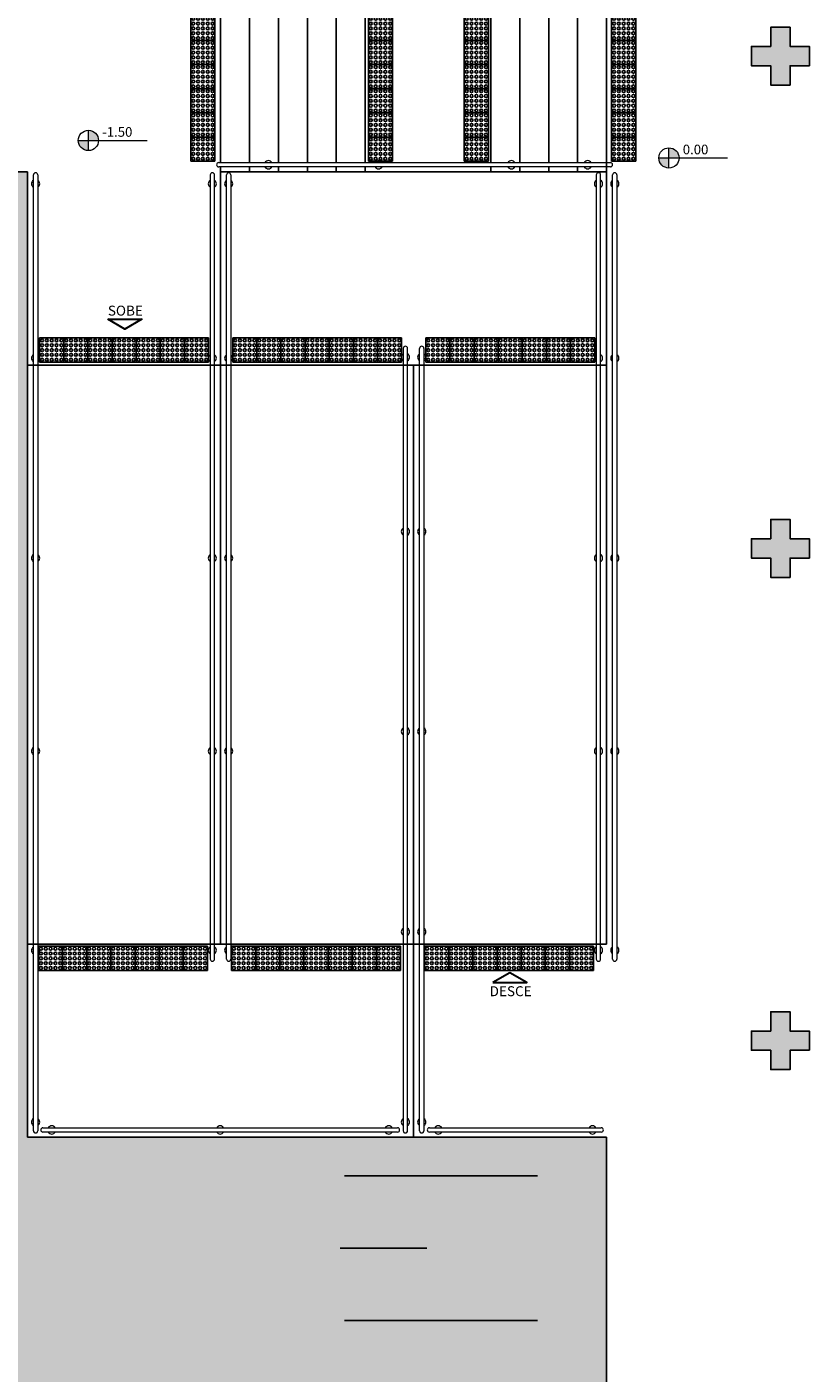
# Model space of a CAD drawing. Units: metres. Extents: x 0 to 1456, y -25 to 719.
# Drawn here: x 984 to 992, y 298 to 312 of the extents above; entities that cross this region are included whole.
import ezdxf
from ezdxf.enums import TextEntityAlignment as Align

# ---------------------------------------------------------------- set-up
doc = ezdxf.new("R2010")
doc.units = ezdxf.units.M
for name, pattern in [('CONTINU', [0]), ('CONTINUO', [0]), ('HIDDEN', [9.525, 6.35, -3.175]), ('LIN0', [0])]:
    doc.linetypes.add(name, pattern=pattern)
doc.layers.add('3', color=3, linetype='Continuous', lineweight=30)
doc.layers.add('MURO', color=3, linetype='LIN0', lineweight=9)
for name, color, linetype in [('ACHURA', 174, 'Continuous'), ('ARQ-___-___-LIN-vistas0', 8, 'Continuous'), ('CONSTRUIR', 12, 'Continuous'), ('E.2', 7, 'CONTINUO'), ('PILAR', 143, 'CONTINUO'), ('PROJEÇÃO', 8, 'HIDDEN'), ('TEXTOS', 2, 'Continuous')]:
    doc.layers.add(name, color=color, linetype=linetype)
doc.styles.add('arial', font='arial.ttf')
doc.styles.add('SIMPLEX', font='simplex', dxfattribs={"height": 0.2})
pattern_1 = [(45, (-210554.67, -7650753.26595), (-0.22097086912, 0.66291260736), [0, -0.625])]

# ---------------------------------------------------------------- blocks, each defined once
blk = doc.blocks.new('A$C4A2A349F')
at = {"layer": 'ARQ-___-___-LIN-vistas0'}
for p, q in [((0, 0), (0, 0.25)), ((0, 0.25), (0.25, 0.25)), ((0.25, 0.25), (0, 0.25)), ((0.25, 0), (0.25, 0.25)), ((0.25, 0.25), (0.25, 0)), ((0.25, 0), (0, 0))]:
    blk.add_line(p, q, dxfattribs=at)
for centre in [(0.025, 0.225), (0.025, 0.175), (0.025, 0.125), (0.075, 0.225), (0.075, 0.175), (0.075, 0.125), (0.125, 0.225), (0.125, 0.175), (0.125, 0.125), (0.175, 0.225), (0.175, 0.175), (0.175, 0.125), (0.225, 0.225), (0.225, 0.175), (0.225, 0.125), (0.025, 0.075), (0.025, 0.025), (0.075, 0.075), (0.075, 0.025), (0.125, 0.075), (0.125, 0.025), (0.175, 0.075), (0.175, 0.025), (0.225, 0.075), (0.225, 0.025)]:
    blk.add_circle(centre, 0.015, dxfattribs=at)
blk = doc.blocks.new('BLOCOPILARES')
at = {"layer": 'PILAR', "color": 6, "linetype": 'Continuous'}
for points in [[(673153.688, 7696342.4, 0), (673153.888, 7696342.4, 0), (673153.888, 7696342.6, 0), (673154.088, 7696342.6, 0), (673154.088, 7696342.4, 0), (673154.288, 7696342.4, 0), (673154.288, 7696342.2, 0), (673154.088, 7696342.2, 0), (673154.088, 7696342, 0), (673153.888, 7696342, 0), (673153.888, 7696342.2, 0), (673153.688, 7696342.2, 0)], [(673153.688, 7696337.3, 0), (673153.888, 7696337.3, 0), (673153.888, 7696337.5, 0), (673154.088, 7696337.5, 0), (673154.088, 7696337.3, 0), (673154.288, 7696337.3, 0), (673154.288, 7696337.1, 0), (673154.088, 7696337.1, 0), (673154.088, 7696336.9, 0), (673153.888, 7696336.9, 0), (673153.888, 7696337.1, 0), (673153.688, 7696337.1, 0)], [(673153.688, 7696332.2, 0), (673153.888, 7696332.2, 0), (673153.888, 7696332.4, 0), (673154.088, 7696332.4, 0), (673154.088, 7696332.2, 0), (673154.288, 7696332.2, 0), (673154.288, 7696332, 0), (673154.088, 7696332, 0), (673154.088, 7696331.8, 0), (673153.888, 7696331.8, 0), (673153.888, 7696332, 0), (673153.688, 7696332, 0)]]:
    blk.add_polyline3d(points, close=True, dxfattribs=at)
blk = doc.blocks.new('SOPILARES')
at = {"layer": 'E.2', "color": 7, "lineweight": 5}
blk.add_blockref('BLOCOPILARES', (-563676.893, -7770101.201), dxfattribs=at)

msp = doc.modelspace()

# ---------------------------------------------------------------- hatches: boundary and pattern name
at = {"layer": 'ACHURA'}
h = msp.add_hatch(dxfattribs=at)
h.set_pattern_fill('DOTS', color=94, scale=10, angle=45, style=0)
h.set_pattern_definition(pattern_1)
h.paths.add_polyline_path([(1160.147, 401.041), (1155.238, 401.041), (1155.238, 423.651), (1159.698, 423.651, 0.539021), (1142.758, 423.659), (1147.155, 423.651), (1147.155, 401.041), (1142.304, 401.041, 0.59642)])
h.paths.add_polyline_path([(973.435, 403.357, 0.741954), (971.603, 403.912), (967.504, 397.768, 0.428073), (967.821, 396.356), (973.435, 396.356)])
h.paths.add_polyline_path([(973.435, 395.972), (973.435, 396.206), (968.301, 396.206, -0.067314), (972.015, 395.064, 0.547429)])
h.paths.add_polyline_path([(945.435, 375.9), (951.435, 381.9, -0.118816), (953.665, 390.086), (908.76, 322.774), (923.694, 313.31, 0.15601), (932.471, 311.811), (944.893, 303.86), (944.894, 303.859, 0.330187), (947.33, 304.027), (947.514, 304.318), (947.216, 304.506), (950.774, 310.13), (950.483, 311.621), (945.435, 311.621)])
h.paths.add_polyline_path([(971.933, 299.661, -0.373359), (955.629, 306.575), (952.29, 301.296), (951.993, 301.485), (951.016, 299.941), (953.462, 298.375), (951.672, 295.579), (968.153, 285.134), (969.928, 287.963), (972.285, 286.484), (972.285, 287.469), (971.933, 287.469)])
h.paths.add_polyline_path([(1035.261, 287.191), (992.586, 287.191, -0.14214), (989.374, 288.122), (983.224, 292.02, -0.256951), (980.435, 297.088), (980.435, 301.798, -0.104401), (977.937, 294.124), (977.937, 287.469), (977.585, 287.469), (977.585, 284.293, 0.25815), (978.545, 282.557), (995.688, 271.802, 0.18775), (1002.288, 263.502), (1033.715, 243.586), (1035.261, 243.586)])
h = msp.add_hatch(dxfattribs=at)
h.set_pattern_fill('DOTS', color=94, scale=10, angle=45)
h.set_pattern_definition(pattern_1)
edge = h.paths.add_edge_path()
edge.add_line((984.026, 293.287), (990.177, 289.389))
edge.add_arc((992.586, 293.191), 4.5, 237.6408, 270)
edge.add_line((992.586, 288.691), (1035.261, 288.691))
edge.add_line((1035.261, 288.691), (1035.261, 296.247))
edge.add_line((1035.261, 296.247), (1032.61, 296.247))
edge.add_line((1032.61, 296.247), (1032.61, 296.048))
edge.add_line((1032.61, 296.048), (1032.41, 296.048))
edge.add_line((1032.41, 296.048), (1027.51, 296.071))
edge.add_line((1027.51, 296.071), (1027.51, 296.048))
edge.add_line((1027.51, 296.048), (1027.31, 296.048))
edge.add_line((1027.31, 296.048), (1022.41, 296.074))
edge.add_line((1022.41, 296.074), (1022.41, 296.048))
edge.add_line((1022.41, 296.048), (1022.21, 296.048))
edge.add_line((1022.21, 296.048), (1017.31, 296.078))
edge.add_line((1017.31, 296.078), (1017.31, 296.048))
edge.add_line((1017.31, 296.048), (1017.11, 296.048))
edge.add_line((1017.11, 296.048), (1012.21, 296.084))
edge.add_line((1012.21, 296.084), (1012.21, 296.048))
edge.add_line((1012.21, 296.048), (1012.01, 296.048))
edge.add_line((1012.01, 296.048), (1007.11, 296.092))
edge.add_line((1007.11, 296.092), (1007.11, 296.048))
edge.add_line((1007.11, 296.048), (1006.91, 296.048))
edge.add_line((1006.91, 296.048), (1002.01, 296.106))
edge.add_line((1002.01, 296.106), (1002.01, 296.048))
edge.add_line((1002.01, 296.048), (1001.81, 296.048))
edge.add_line((1001.81, 296.048), (996.91, 296.13))
edge.add_line((996.91, 296.13), (996.91, 296.048))
edge.add_line((996.91, 296.048), (996.71, 296.048))
edge.add_line((996.71, 296.048), (991.81, 296.192))
edge.add_line((991.81, 296.192), (991.81, 296.048))
edge.add_line((991.81, 296.048), (991.61, 296.048))
edge.add_line((991.61, 296.048), (989.909, 296.247))
edge.add_line((989.909, 296.247), (989.909, 300.448))
edge.add_line((989.909, 300.448), (983.909, 300.448))
edge.add_line((983.909, 300.448), (983.909, 310.448))
edge.add_line((983.909, 310.448), (981.935, 310.448))
edge.add_line((981.935, 310.448), (981.935, 297.088))
edge.add_arc((986.435, 297.088), 4.5, 180.001, 237.6429)
h.paths.add_polyline_path([(1103.8, 296.248), (1098.91, 296.248), (1098.91, 296.048), (1098.71, 296.048), (1093.81, 296.066), (1093.81, 296.048), (1093.61, 296.048), (1088.71, 296.068), (1088.71, 296.048), (1088.51, 296.048), (1083.61, 296.071), (1083.61, 296.048), (1083.41, 296.048), (1078.51, 296.074), (1078.51, 296.048), (1078.31, 296.048), (1073.41, 296.078), (1073.41, 296.048), (1073.21, 296.048), (1068.31, 296.083), (1068.31, 296.048), (1068.11, 296.048), (1063.21, 296.091), (1063.21, 296.048), (1063.01, 296.048), (1058.11, 296.103), (1058.11, 296.048), (1057.91, 296.048), (1053.01, 296.124), (1053.01, 296.048), (1052.81, 296.048), (1047.91, 296.175), (1047.91, 296.048), (1047.71, 296.048), (1045.078, 296.248), (1045.078, 287.191), (1103.8, 287.191)])
edge = h.paths.add_edge_path(flags=16)
edge.add_arc((1053.223, 294.148), 0.105, -180, 0, ccw=False)
edge.add_arc((1053.223, 294.148), 0.105, 0, 180, ccw=False)
edge = h.paths.add_edge_path(flags=16)
edge.add_arc((1045.688, 292.53), 0.105, 0, 360)
edge = h.paths.add_edge_path()
edge.add_line((989.909, 321.948), (991.61, 321.948))
edge.add_line((991.61, 321.948), (991.61, 322.148))
edge.add_line((991.61, 322.148), (991.81, 322.148))
edge.add_line((991.81, 322.148), (993.189, 322.14))
edge.add_line((993.189, 322.14), (993.189, 327.995))
edge.add_line((993.189, 327.995), (986.435, 327.995))
edge.add_arc((986.435, 323.495), 4.5, 90, 180.0018)
edge.add_line((981.935, 323.495), (981.935, 314.448))
edge.add_line((981.935, 314.448), (989.909, 314.448))
edge.add_line((989.909, 314.448), (989.909, 321.948))
h.paths.add_polyline_path([(1053.304, 294.169), (1053.783, 294.169), (1053.783, 294.319), (1053.304, 294.319)], flags=16)
h.paths.add_polyline_path([(1045.83, 292.556), (1046.089, 292.556), (1046.089, 292.706), (1045.83, 292.706)], flags=16)
edge = h.paths.add_edge_path()
edge.add_line((1109.995, 293.191), (1109.995, 307.988))
edge.add_line((1109.995, 307.988), (1105.55, 307.988))
edge.add_line((1105.55, 307.988), (1105.55, 296.248))
edge.add_line((1105.55, 296.248), (1104.01, 296.248))
edge.add_line((1104.01, 296.248), (1104.01, 296.048))
edge.add_line((1104.01, 296.048), (1103.969, 288.691))
edge.add_line((1103.969, 288.691), (1105.495, 288.691))
edge.add_arc((1105.495, 293.191), 4.5, 270, 360)
h.paths.add_polyline_path([(1109.995, 311.188), (1105.55, 311.188), (1105.55, 309.688), (1109.995, 309.688)])
h.paths.add_polyline_path([(1057.91, 322.148), (1053.018, 322.148), (1053.01, 321.948), (1057.91, 321.948)])
edge = h.paths.add_edge_path()
edge.add_line((1062.581, 326.307), (1062.581, 322.148))
edge.add_line((1062.581, 322.148), (1058.11, 322.148))
edge.add_line((1058.11, 322.148), (1063.01, 322.128))
edge.add_line((1063.01, 322.128), (1063.01, 322.148))
edge.add_line((1063.01, 322.148), (1063.21, 322.148))
edge.add_line((1063.21, 322.148), (1065.422, 322.138))
edge.add_line((1065.422, 322.138), (1065.422, 324.648))
edge.add_line((1065.422, 324.648), (1070.872, 324.648))
edge.add_line((1070.872, 324.648), (1070.872, 322.248))
edge.add_line((1070.872, 322.248), (1070.472, 322.248))
edge.add_line((1070.472, 322.248), (1068.822, 322.248))
edge.add_line((1068.822, 322.248), (1068.31, 322.248))
edge.add_line((1068.31, 322.248), (1068.31, 321.948))
edge.add_line((1068.31, 321.948), (1073.21, 321.948))
edge.add_line((1073.21, 321.948), (1073.21, 322.148))
edge.add_line((1073.21, 322.148), (1073.41, 322.148))
edge.add_line((1073.41, 322.148), (1078.31, 322.118))
edge.add_line((1078.31, 322.118), (1078.31, 322.148))
edge.add_line((1078.31, 322.148), (1078.51, 322.148))
edge.add_line((1078.51, 322.148), (1083.41, 322.112))
edge.add_line((1083.41, 322.112), (1083.41, 322.148))
edge.add_line((1083.41, 322.148), (1083.61, 322.148))
edge.add_line((1083.61, 322.148), (1088.51, 322.104))
edge.add_line((1088.51, 322.104), (1088.51, 322.148))
edge.add_line((1088.51, 322.148), (1088.71, 322.148))
edge.add_line((1088.71, 322.148), (1093.61, 322.09))
edge.add_line((1093.61, 322.09), (1093.61, 322.148))
edge.add_line((1093.61, 322.148), (1093.81, 322.148))
edge.add_line((1093.81, 322.148), (1098.71, 322.065))
edge.add_line((1098.71, 322.065), (1098.71, 322.148))
edge.add_line((1098.71, 322.148), (1098.91, 322.148))
edge.add_line((1098.91, 322.148), (1103.81, 322.001))
edge.add_line((1103.81, 322.001), (1103.81, 322.148))
edge.add_line((1103.81, 322.148), (1104.01, 322.148))
edge.add_line((1104.01, 322.148), (1105.55, 321.948))
edge.add_line((1105.55, 321.948), (1105.55, 311.188))
edge.add_line((1105.55, 311.188), (1109.995, 311.188))
edge.add_line((1109.995, 311.188), (1109.995, 321.495))
edge.add_arc((1105.495, 321.495), 4.5, 0.0006, 90.0016)
edge.add_line((1105.495, 325.995), (1064.72, 325.995))
edge.add_arc((1064.72, 333.495), 7.5, 253.4278, 270.0016, ccw=False)
h.paths.add_polyline_path([(1124.21, 384.98), (1119.325, 384.98), (1119.318, 383.148), (1119.51, 383.148), (1119.51, 382.949), (1124.01, 382.973), (1124.01, 383.148), (1124.21, 383.148)])
edge = h.paths.add_edge_path()
edge.add_line((1125.46, 392.98), (1125.31, 384.98))
edge.add_line((1125.31, 384.98), (1124.25, 385.014))
edge.add_line((1124.25, 385.014), (1124.41, 383.148))
edge.add_line((1124.41, 383.148), (1124.61, 383.148))
edge.add_line((1124.61, 383.148), (1124.61, 382.976))
edge.add_line((1124.61, 382.976), (1129.11, 382.999))
edge.add_line((1129.11, 382.999), (1129.11, 383.148))
edge.add_line((1129.11, 383.148), (1129.31, 383.148))
edge.add_line((1129.31, 383.148), (1129.31, 383.348))
edge.add_line((1129.31, 383.348), (1129.51, 383.348))
edge.add_line((1129.51, 383.348), (1129.51, 383.148))
edge.add_line((1129.51, 383.148), (1129.71, 383.148))
edge.add_line((1129.71, 383.148), (1129.71, 383.002))
edge.add_line((1129.71, 383.002), (1134.21, 383.025))
edge.add_line((1134.21, 383.025), (1134.21, 383.148))
edge.add_line((1134.21, 383.148), (1134.41, 383.348))
edge.add_line((1134.41, 383.348), (1134.61, 383.348))
edge.add_line((1134.61, 383.348), (1134.61, 383.148))
edge.add_line((1134.61, 383.148), (1134.81, 383.148))
edge.add_line((1134.81, 383.148), (1134.81, 383.028))
edge.add_line((1134.81, 383.028), (1139.31, 383.052))
edge.add_line((1139.31, 383.052), (1139.31, 383.148))
edge.add_line((1139.31, 383.148), (1139.51, 383.348))
edge.add_line((1139.51, 383.348), (1139.71, 383.348))
edge.add_line((1139.71, 383.348), (1139.71, 383.148))
edge.add_line((1139.71, 383.148), (1139.91, 383.148))
edge.add_line((1139.91, 383.148), (1139.91, 383.055))
edge.add_line((1139.91, 383.055), (1144.41, 383.078))
edge.add_line((1144.41, 383.078), (1144.41, 383.148))
edge.add_line((1144.41, 383.148), (1144.61, 383.148))
edge.add_line((1144.61, 383.148), (1144.61, 383.348))
edge.add_line((1144.61, 383.348), (1144.81, 383.348))
edge.add_line((1144.81, 383.348), (1144.81, 383.148))
edge.add_line((1144.81, 383.148), (1145.01, 383.148))
edge.add_line((1145.01, 383.148), (1145.01, 383.081))
edge.add_line((1145.01, 383.081), (1149.51, 383.104))
edge.add_line((1149.51, 383.104), (1149.51, 383.148))
edge.add_line((1149.51, 383.148), (1149.71, 383.348))
edge.add_line((1149.71, 383.348), (1149.91, 383.348))
edge.add_line((1149.91, 383.348), (1149.91, 383.148))
edge.add_line((1149.91, 383.148), (1150.11, 383.148))
edge.add_line((1150.11, 383.148), (1150.11, 383.108))
edge.add_line((1150.11, 383.108), (1154.61, 383.131))
edge.add_line((1154.61, 383.131), (1154.61, 383.148))
edge.add_line((1154.61, 383.148), (1154.81, 383.348))
edge.add_line((1154.81, 383.348), (1155.01, 383.348))
edge.add_line((1155.01, 383.348), (1155.01, 383.148))
edge.add_line((1155.01, 383.148), (1155.21, 383.148))
edge.add_line((1155.21, 383.148), (1155.21, 383.134))
edge.add_line((1155.21, 383.134), (1157.969, 383.148))
edge.add_line((1157.969, 383.148), (1157.969, 372.388))
edge.add_line((1157.969, 372.388), (1161.12, 372.388))
edge.add_line((1161.12, 372.388), (1161.12, 382.72))
edge.add_arc((1156.62, 382.72), 4.5, 0.0016, 90)
edge.add_line((1156.62, 387.22), (1133.155, 387.22))
edge.add_arc((1133.637, 395.884), 8.677, 199.5503, 266.8155, ccw=False)
h.paths.add_polyline_path([(1157.969, 370.197), (1161.12, 370.197), (1161.12, 371.188), (1157.969, 371.188)])
edge = h.paths.add_edge_path()
edge.add_line((1107.676, 426.72), (1107.676, 420.926))
edge.add_line((1107.676, 420.926), (1119.31, 420.926))
edge.add_line((1119.31, 420.926), (1119.31, 419.048))
edge.add_line((1119.31, 419.048), (1119.31, 419.048))
edge.add_line((1119.31, 419.048), (1119.31, 418.848))
edge.add_line((1119.31, 418.848), (1119.51, 418.848))
edge.add_line((1119.51, 418.848), (1119.51, 418.648))
edge.add_line((1119.51, 418.648), (1119.482, 413.748))
edge.add_line((1119.482, 413.748), (1119.51, 413.748))
edge.add_line((1119.51, 413.748), (1119.51, 413.548))
edge.add_line((1119.51, 413.548), (1119.478, 408.648))
edge.add_line((1119.478, 408.648), (1119.51, 408.648))
edge.add_line((1119.51, 408.648), (1119.51, 408.448))
edge.add_line((1119.51, 408.448), (1119.471, 403.548))
edge.add_line((1119.471, 403.548), (1119.51, 403.548))
edge.add_line((1119.51, 403.548), (1119.51, 403.348))
edge.add_line((1119.51, 403.348), (1119.462, 398.448))
edge.add_line((1119.462, 398.448), (1119.51, 398.448))
edge.add_line((1119.51, 398.448), (1119.51, 398.248))
edge.add_line((1119.51, 398.248), (1119.489, 396.683))
edge.add_line((1119.489, 396.683), (1125.655, 396.683))
edge.add_line((1125.655, 396.683), (1125.655, 422.22))
edge.add_arc((1121.155, 422.22), 4.5, 0.0014, 90)
edge.add_line((1121.155, 426.72), (1107.676, 426.72))
h.paths.add_polyline_path([(1021.826, 417.476), (1021.826, 415.614), (1018.209, 415.614), (1018.209, 417.476)], flags=16)
h.paths.add_polyline_path([(990.01, 398.869), (981.935, 398.869), (981.935, 396.356), (990.01, 396.357)])
edge = h.paths.add_edge_path()
edge.add_line((1020.839, 375.614), (1027.163, 375.614))
edge.add_line((1027.163, 375.614), (1027.208, 377.848))
edge.add_line((1027.208, 377.848), (1027.11, 377.848))
edge.add_line((1027.11, 377.848), (1027.11, 378.048))
edge.add_line((1027.11, 378.048), (1027.31, 382.948))
edge.add_line((1027.31, 382.948), (1027.11, 382.948))
edge.add_line((1027.11, 382.948), (1027.11, 383.148))
edge.add_line((1027.11, 383.148), (1027.31, 388.048))
edge.add_line((1027.31, 388.048), (1027.11, 388.048))
edge.add_line((1027.11, 388.048), (1022.41, 388.048))
edge.add_line((1022.41, 388.048), (1022.41, 387.848))
edge.add_line((1022.41, 387.848), (1022.21, 387.848))
edge.add_line((1022.21, 387.848), (1017.31, 387.879))
edge.add_line((1017.31, 387.879), (1017.31, 387.848))
edge.add_line((1017.31, 387.848), (1017.11, 387.848))
edge.add_line((1017.11, 387.848), (1012.21, 387.884))
edge.add_line((1012.21, 387.884), (1012.21, 387.848))
edge.add_line((1012.21, 387.848), (1012.01, 387.848))
edge.add_line((1012.01, 387.848), (1007.11, 387.893))
edge.add_line((1007.11, 387.893), (1007.11, 387.848))
edge.add_line((1007.11, 387.848), (1006.91, 387.848))
edge.add_line((1006.91, 387.848), (1002.01, 387.906))
edge.add_line((1002.01, 387.906), (1002.01, 387.848))
edge.add_line((1002.01, 387.848), (1001.81, 387.848))
edge.add_line((1001.81, 387.848), (996.91, 387.931))
edge.add_line((996.91, 387.931), (996.91, 387.848))
edge.add_line((996.91, 387.848), (996.71, 387.848))
edge.add_line((996.71, 387.848), (991.81, 387.995))
edge.add_line((991.81, 387.995), (991.81, 387.848))
edge.add_line((991.81, 387.848), (991.61, 387.848))
edge.add_line((991.61, 387.848), (990.01, 388.048))
edge.add_line((990.01, 388.048), (990.01, 396.207))
edge.add_line((990.01, 396.207), (981.935, 396.206))
edge.add_line((981.935, 396.206), (981.935, 386.02))
edge.add_arc((986.435, 386.02), 4.5, 180.0014, 270)
edge.add_line((986.435, 381.52), (1013.51, 381.52))
edge.add_arc((1013.51, 374.02), 7.5, 12.2676, 90.0013, ccw=False)
h.paths.add_polyline_path([(1062.212, 410.278), (1059.01, 410.278), (1059.01, 401.278), (1062.212, 401.278)])
h.paths.add_polyline_path([(1059.01, 412.278), (1062.212, 412.278), (1062.212, 420.245), (1016.036, 420.245), (1016.036, 413.937), (1017.11, 413.924), (1017.11, 413.948), (1017.31, 413.948), (1022.21, 413.921), (1022.21, 413.948), (1022.41, 413.948), (1027.31, 413.916), (1027.31, 413.948), (1027.51, 413.948), (1032.41, 413.91), (1032.41, 413.948), (1032.61, 413.948), (1037.51, 413.9), (1037.51, 413.948), (1037.71, 413.948), (1042.61, 413.884), (1042.61, 413.948), (1042.81, 413.948), (1047.71, 413.852), (1047.71, 413.948), (1047.91, 413.948), (1052.81, 413.756), (1052.81, 413.948), (1053.01, 413.948), (1053.01, 413.748), (1053.21, 413.748), (1053.21, 413.548), (1053.195, 412.278)])
edge = h.paths.add_edge_path()
edge.add_line((1059.657, 351.853), (1059.657, 357.315))
edge.add_line((1059.657, 357.315), (1058.11, 357.346))
edge.add_line((1058.11, 357.346), (1058.11, 357.248))
edge.add_line((1058.11, 357.248), (1057.91, 357.248))
edge.add_line((1057.91, 357.248), (1053.01, 357.448))
edge.add_line((1053.01, 357.448), (1053.01, 352.548))
edge.add_line((1053.01, 352.548), (1053.21, 352.548))
edge.add_line((1053.21, 352.548), (1053.21, 352.348))
edge.add_line((1053.21, 352.348), (1053.178, 347.448))
edge.add_line((1053.178, 347.448), (1053.21, 347.448))
edge.add_line((1053.21, 347.448), (1053.21, 347.248))
edge.add_line((1053.21, 347.248), (1053.171, 342.348))
edge.add_line((1053.171, 342.348), (1053.21, 342.348))
edge.add_line((1053.21, 342.348), (1053.21, 342.148))
edge.add_line((1053.21, 342.148), (1053.161, 337.248))
edge.add_line((1053.161, 337.248), (1053.21, 337.248))
edge.add_line((1053.21, 337.248), (1053.21, 337.048))
edge.add_line((1053.21, 337.048), (1053.189, 335.483))
edge.add_line((1053.189, 335.483), (1057.22, 335.483))
edge.add_line((1057.22, 335.483), (1057.22, 346.32))
edge.add_arc((1064.72, 346.32), 7.5, 132.4607, 180.0008, ccw=False)
edge = h.paths.add_edge_path()
edge.add_arc((1064.72, 346.32), 7.5, 90, 114.1054, ccw=False)
edge.add_line((1064.72, 353.82), (1156.62, 353.82))
edge.add_arc((1156.62, 358.32), 4.5, 270.0012, 360)
edge.add_line((1161.12, 358.32), (1161.12, 368.497))
edge.add_line((1161.12, 368.497), (1157.969, 368.497))
edge.add_line((1157.969, 368.497), (1157.969, 357.448))
edge.add_line((1157.969, 357.448), (1155.01, 357.448))
edge.add_line((1155.01, 357.448), (1155.01, 357.248))
edge.add_line((1155.01, 357.248), (1154.81, 357.248))
edge.add_line((1154.81, 357.248), (1149.91, 357.266))
edge.add_line((1149.91, 357.266), (1149.91, 357.248))
edge.add_line((1149.91, 357.248), (1149.71, 357.248))
edge.add_line((1149.71, 357.248), (1144.81, 357.267))
edge.add_line((1144.81, 357.267), (1144.81, 357.248))
edge.add_line((1144.81, 357.248), (1144.61, 357.248))
edge.add_line((1144.61, 357.248), (1139.71, 357.27))
edge.add_line((1139.71, 357.27), (1139.71, 357.248))
edge.add_line((1139.71, 357.248), (1139.51, 357.248))
edge.add_line((1139.51, 357.248), (1134.61, 357.272))
edge.add_line((1134.61, 357.272), (1134.61, 357.248))
edge.add_line((1134.61, 357.248), (1134.41, 357.248))
edge.add_line((1134.41, 357.248), (1129.51, 357.276))
edge.add_line((1129.51, 357.276), (1129.51, 357.248))
edge.add_line((1129.51, 357.248), (1129.31, 357.248))
edge.add_line((1129.31, 357.248), (1124.41, 357.28))
edge.add_line((1124.41, 357.28), (1124.41, 357.248))
edge.add_line((1124.41, 357.248), (1124.21, 357.248))
edge.add_line((1124.21, 357.248), (1119.31, 357.287))
edge.add_line((1119.31, 357.287), (1119.31, 357.248))
edge.add_line((1119.31, 357.248), (1119.11, 357.248))
edge.add_line((1119.11, 357.248), (1114.21, 357.296))
edge.add_line((1114.21, 357.296), (1114.21, 357.248))
edge.add_line((1114.21, 357.248), (1114.01, 357.248))
edge.add_line((1114.01, 357.248), (1109.11, 357.312))
edge.add_line((1109.11, 357.312), (1109.11, 357.248))
edge.add_line((1109.11, 357.248), (1108.91, 357.248))
edge.add_line((1108.91, 357.248), (1104.01, 357.344))
edge.add_line((1104.01, 357.344), (1104.01, 357.248))
edge.add_line((1104.01, 357.248), (1103.81, 357.248))
edge.add_line((1103.81, 357.248), (1098.91, 357.44))
edge.add_line((1098.91, 357.44), (1098.91, 357.248))
edge.add_line((1098.91, 357.248), (1098.71, 357.248))
edge.add_line((1098.71, 357.248), (1098.71, 357.448))
edge.add_line((1098.71, 357.448), (1098.51, 357.448))
edge.add_line((1098.51, 357.448), (1093.81, 357.448))
edge.add_line((1093.81, 357.448), (1093.81, 357.248))
edge.add_line((1093.81, 357.248), (1093.61, 357.248))
edge.add_line((1093.61, 357.248), (1088.71, 357.272))
edge.add_line((1088.71, 357.272), (1088.71, 357.248))
edge.add_line((1088.71, 357.248), (1088.51, 357.248))
edge.add_line((1088.51, 357.248), (1083.61, 357.276))
edge.add_line((1083.61, 357.276), (1083.61, 357.248))
edge.add_line((1083.61, 357.248), (1083.41, 357.248))
edge.add_line((1083.41, 357.248), (1078.51, 357.28))
edge.add_line((1078.51, 357.28), (1078.51, 357.248))
edge.add_line((1078.51, 357.248), (1078.31, 357.248))
edge.add_line((1078.31, 357.248), (1073.41, 357.287))
edge.add_line((1073.41, 357.287), (1073.41, 357.248))
edge.add_line((1073.41, 357.248), (1073.21, 357.248))
edge.add_line((1073.21, 357.248), (1068.31, 357.297))
edge.add_line((1068.31, 357.297), (1068.31, 357.248))
edge.add_line((1068.31, 357.248), (1068.11, 357.248))
edge.add_line((1068.11, 357.248), (1063.21, 357.313))
edge.add_line((1063.21, 357.313), (1063.21, 357.248))
edge.add_line((1063.21, 357.248), (1063.01, 357.248))
edge.add_line((1063.01, 357.248), (1061.657, 357.275))
edge.add_line((1061.657, 357.275), (1061.657, 353.166))
h.paths.add_polyline_path([(1063.69, 383.146), (1063.69, 399.528), (1053.172, 399.528), (1053.162, 398.448), (1053.21, 398.448), (1053.21, 398.248), (1053.146, 393.348), (1053.21, 393.348), (1053.21, 393.148), (1053.114, 388.248), (1053.21, 388.248), (1053.21, 388.048), (1053.018, 383.148), (1053.21, 383.148), (1057.71, 383.126), (1057.71, 383.148), (1057.91, 383.348), (1058.11, 383.348), (1058.11, 383.148), (1058.31, 383.148), (1062.81, 383.123), (1062.81, 383.148), (1063.01, 383.348), (1063.21, 383.348), (1063.21, 383.148), (1063.41, 383.148)])
h.paths.add_polyline_path([(1078.34, 411.949), (1067.732, 411.949), (1067.732, 416.349), (1078.342, 416.349)])
h.paths.add_polyline_path([(1019.465, 327.922), (1019.465, 324.334), (1013.823, 324.334), (1013.823, 327.922)])
edge = h.paths.add_edge_path()
edge.add_line((1027.121, 373.514), (1021.01, 373.514))
edge.add_line((1021.01, 373.514), (1021.01, 335.495))
edge.add_arc((1013.51, 335.495), 7.5, -89.1668, 0, ccw=False)
edge.add_line((1013.619, 327.996), (1013.619, 326.295))
edge.add_line((1013.619, 326.295), (995.189, 326.295))
edge.add_line((995.189, 326.295), (995.189, 321.948))
edge.add_line((995.189, 321.948), (996.71, 321.948))
edge.add_line((996.71, 321.948), (996.71, 322.148))
edge.add_line((996.71, 322.148), (996.91, 322.148))
edge.add_line((996.91, 322.148), (1001.81, 322.116))
edge.add_line((1001.81, 322.116), (1001.81, 322.148))
edge.add_line((1001.81, 322.148), (1002.01, 322.148))
edge.add_line((1002.01, 322.148), (1006.91, 322.11))
edge.add_line((1006.91, 322.11), (1006.91, 322.148))
edge.add_line((1006.91, 322.148), (1007.11, 322.148))
edge.add_line((1007.11, 322.148), (1012.01, 322.1))
edge.add_line((1012.01, 322.1), (1012.01, 322.148))
edge.add_line((1012.01, 322.148), (1012.21, 322.148))
edge.add_line((1012.21, 322.148), (1017.11, 322.083))
edge.add_line((1017.11, 322.083), (1017.11, 322.148))
edge.add_line((1017.11, 322.148), (1017.31, 322.148))
edge.add_line((1017.31, 322.148), (1022.21, 322.05))
edge.add_line((1022.21, 322.05), (1022.21, 322.148))
edge.add_line((1022.21, 322.148), (1022.41, 322.148))
edge.add_line((1022.41, 322.148), (1027.31, 321.948))
edge.add_line((1027.31, 321.948), (1027.31, 326.848))
edge.add_line((1027.31, 326.848), (1027.11, 326.848))
edge.add_line((1027.11, 326.848), (1027.11, 327.048))
edge.add_line((1027.11, 327.048), (1027.127, 331.948))
edge.add_line((1027.127, 331.948), (1027.11, 331.948))
edge.add_line((1027.11, 331.948), (1027.11, 332.148))
edge.add_line((1027.11, 332.148), (1027.129, 337.048))
edge.add_line((1027.129, 337.048), (1027.11, 337.048))
edge.add_line((1027.11, 337.048), (1027.11, 337.248))
edge.add_line((1027.11, 337.248), (1027.131, 342.148))
edge.add_line((1027.131, 342.148), (1027.11, 342.148))
edge.add_line((1027.11, 342.148), (1027.11, 342.348))
edge.add_line((1027.11, 342.348), (1027.134, 347.248))
edge.add_line((1027.134, 347.248), (1027.11, 347.248))
edge.add_line((1027.11, 347.248), (1027.11, 347.448))
edge.add_line((1027.11, 347.448), (1027.137, 352.348))
edge.add_line((1027.137, 352.348), (1027.11, 352.348))
edge.add_line((1027.11, 352.348), (1027.11, 352.548))
edge.add_line((1027.11, 352.548), (1027.142, 357.448))
edge.add_line((1027.142, 357.448), (1027.11, 357.448))
edge.add_line((1027.11, 357.448), (1027.11, 357.648))
edge.add_line((1027.11, 357.648), (1027.149, 362.548))
edge.add_line((1027.149, 362.548), (1027.11, 362.548))
edge.add_line((1027.11, 362.548), (1027.11, 362.748))
edge.add_line((1027.11, 362.748), (1027.158, 367.648))
edge.add_line((1027.158, 367.648), (1027.11, 367.648))
edge.add_line((1027.11, 367.648), (1027.11, 367.848))
edge.add_line((1027.11, 367.848), (1027.175, 372.748))
edge.add_line((1027.175, 372.748), (1027.11, 372.748))
edge.add_line((1027.11, 372.748), (1027.11, 372.948))
edge.add_line((1027.11, 372.948), (1027.121, 373.514))
h.paths.add_polyline_path([(992.552, 416.572), (992.552, 420.16), (997.164, 420.16), (997.164, 416.572)])
edge = h.paths.add_edge_path()
edge.add_line((981.935, 402.669), (990.01, 402.669))
edge.add_line((990.01, 402.669), (990.01, 413.748))
edge.add_line((990.01, 413.748), (991.61, 413.748))
edge.add_line((991.61, 413.748), (991.61, 413.948))
edge.add_line((991.61, 413.948), (991.81, 413.948))
edge.add_line((991.81, 413.948), (996.71, 413.932))
edge.add_line((996.71, 413.932), (996.71, 413.948))
edge.add_line((996.71, 413.948), (996.91, 413.948))
edge.add_line((996.91, 413.948), (1001.81, 413.931))
edge.add_line((1001.81, 413.931), (1001.81, 413.948))
edge.add_line((1001.81, 413.948), (1002.01, 413.948))
edge.add_line((1002.01, 413.948), (1006.91, 413.929))
edge.add_line((1006.91, 413.929), (1006.91, 413.948))
edge.add_line((1006.91, 413.948), (1007.11, 413.948))
edge.add_line((1007.11, 413.948), (1012.01, 413.927))
edge.add_line((1012.01, 413.927), (1012.01, 413.948))
edge.add_line((1012.01, 413.948), (1012.21, 413.948))
edge.add_line((1012.21, 413.948), (1012.736, 413.946))
edge.add_line((1012.736, 413.946), (1012.736, 420.245))
edge.add_line((1012.736, 420.245), (1012.156, 420.245))
edge.add_line((1012.156, 420.245), (1012.156, 417.745))
edge.add_line((1012.156, 417.745), (1007.306, 417.745))
edge.add_line((1007.306, 417.745), (1007.306, 420.245))
edge.add_line((1007.306, 420.245), (990.316, 420.245))
edge.add_arc((990.316, 415.745), 4.5, 90.0016, 146.2945)
edge.add_line((986.572, 418.242), (982.691, 412.425))
edge.add_arc((986.435, 409.927), 4.5, 146.2927, 180)
edge.add_line((981.935, 409.927), (981.935, 402.669))
h.paths.add_polyline_path([(1089.364, 401.154), (1089.364, 396.542), (1086.984, 396.542), (1086.984, 401.154)])
edge = h.paths.add_edge_path()
edge.add_line((1087.645, 422.22), (1087.645, 420.245))
edge.add_line((1087.645, 420.245), (1063.962, 420.245))
edge.add_line((1063.962, 420.245), (1063.962, 401.278))
edge.add_line((1063.962, 401.278), (1067.658, 401.278))
edge.add_line((1067.658, 401.278), (1067.658, 406.278))
edge.add_line((1067.658, 406.278), (1077.658, 406.278))
edge.add_line((1077.658, 406.278), (1077.658, 396.278))
edge.add_line((1077.658, 396.278), (1067.658, 396.278))
edge.add_line((1067.658, 396.278), (1067.658, 399.528))
edge.add_line((1067.658, 399.528), (1065.44, 399.528))
edge.add_line((1065.44, 399.528), (1065.44, 383.135))
edge.add_line((1065.44, 383.135), (1067.91, 383.118))
edge.add_line((1067.91, 383.118), (1067.91, 383.148))
edge.add_line((1067.91, 383.148), (1068.11, 383.148))
edge.add_line((1068.11, 383.148), (1068.11, 383.348))
edge.add_line((1068.11, 383.348), (1068.31, 383.348))
edge.add_line((1068.31, 383.348), (1068.31, 383.148))
edge.add_line((1068.31, 383.148), (1068.51, 383.148))
edge.add_line((1068.51, 383.148), (1073.01, 383.112))
edge.add_line((1073.01, 383.112), (1073.01, 383.148))
edge.add_line((1073.01, 383.148), (1073.21, 383.348))
edge.add_line((1073.21, 383.348), (1073.41, 383.348))
edge.add_line((1073.41, 383.348), (1073.41, 383.148))
edge.add_line((1073.41, 383.148), (1073.61, 383.148))
edge.add_line((1073.61, 383.148), (1078.11, 383.103))
edge.add_line((1078.11, 383.103), (1078.11, 383.148))
edge.add_line((1078.11, 383.148), (1078.31, 383.348))
edge.add_line((1078.31, 383.348), (1078.51, 383.348))
edge.add_line((1078.51, 383.348), (1078.51, 383.148))
edge.add_line((1078.51, 383.148), (1078.71, 383.148))
edge.add_line((1078.71, 383.148), (1083.21, 383.088))
edge.add_line((1083.21, 383.088), (1083.21, 383.148))
edge.add_line((1083.21, 383.148), (1083.41, 383.148))
edge.add_line((1083.41, 383.148), (1083.41, 383.348))
edge.add_line((1083.41, 383.348), (1083.61, 383.348))
edge.add_line((1083.61, 383.348), (1083.61, 383.148))
edge.add_line((1083.61, 383.148), (1083.81, 383.148))
edge.add_line((1083.81, 383.148), (1088.31, 383.056))
edge.add_line((1088.31, 383.056), (1088.31, 383.148))
edge.add_line((1088.31, 383.148), (1088.51, 383.148))
edge.add_line((1088.51, 383.148), (1088.51, 383.348))
edge.add_line((1088.51, 383.348), (1088.71, 383.348))
edge.add_line((1088.71, 383.348), (1088.71, 383.148))
edge.add_line((1088.71, 383.148), (1088.91, 383.148))
edge.add_line((1088.91, 383.148), (1093.41, 382.957))
edge.add_line((1093.41, 382.957), (1093.41, 383.148))
edge.add_line((1093.41, 383.148), (1093.436, 388.048))
edge.add_line((1093.436, 388.048), (1093.41, 388.048))
edge.add_line((1093.41, 388.048), (1093.41, 388.248))
edge.add_line((1093.41, 388.248), (1093.44, 393.148))
edge.add_line((1093.44, 393.148), (1093.41, 393.148))
edge.add_line((1093.41, 393.148), (1093.41, 393.348))
edge.add_line((1093.41, 393.348), (1093.445, 398.248))
edge.add_line((1093.445, 398.248), (1093.41, 398.248))
edge.add_line((1093.41, 398.248), (1093.41, 398.448))
edge.add_line((1093.41, 398.448), (1093.453, 403.348))
edge.add_line((1093.453, 403.348), (1093.41, 403.348))
edge.add_line((1093.41, 403.348), (1093.41, 403.548))
edge.add_line((1093.41, 403.548), (1093.466, 408.448))
edge.add_line((1093.466, 408.448), (1093.41, 408.448))
edge.add_line((1093.41, 408.448), (1093.41, 408.648))
edge.add_line((1093.41, 408.648), (1093.49, 413.548))
edge.add_line((1093.49, 413.548), (1093.41, 413.548))
edge.add_line((1093.41, 413.548), (1093.41, 413.748))
edge.add_line((1093.41, 413.748), (1093.546, 418.648))
edge.add_line((1093.546, 418.648), (1093.41, 418.648))
edge.add_line((1093.41, 418.648), (1093.41, 418.848))
edge.add_line((1093.41, 418.848), (1093.61, 420.926))
edge.add_line((1093.61, 420.926), (1105.676, 420.926))
edge.add_line((1105.676, 420.926), (1105.676, 426.72))
edge.add_line((1105.676, 426.72), (1092.145, 426.72))
edge.add_arc((1092.145, 422.22), 4.5, 90, 180.0015)
at = {"layer": 'CONSTRUIR', "lineweight": 5}
h = msp.add_hatch(color=1, dxfattribs=at)
h.paths.add_polyline_path([(984.541, 310.881), (984.541, 310.775), (984.647, 310.775, 0.414214)])
h.paths.add_polyline_path([(984.436, 310.775, 0.414214), (984.541, 310.67), (984.541, 310.775)])
h = msp.add_hatch(color=1, dxfattribs=at)
h.paths.add_polyline_path([(990.555, 310.699), (990.555, 310.593), (990.66, 310.593, 0.414214)])
h.paths.add_polyline_path([(990.45, 310.593, 0.414214), (990.555, 310.488), (990.555, 310.593)])
at = {"layer": 'PROJEÇÃO'}
for points in [[(992.01, 311.548), (991.81, 311.548), (991.81, 311.348), (991.61, 311.348), (991.61, 311.548), (991.41, 311.548), (991.41, 311.748), (991.61, 311.748), (991.61, 311.948), (991.81, 311.948), (991.81, 311.748), (992.01, 311.748)], [(992.01, 306.448), (991.81, 306.448), (991.81, 306.248), (991.61, 306.248), (991.61, 306.448), (991.41, 306.448), (991.41, 306.648), (991.61, 306.648), (991.61, 306.848), (991.81, 306.848), (991.81, 306.648), (992.01, 306.648)], [(992.01, 301.348), (991.81, 301.348), (991.81, 301.148), (991.61, 301.148), (991.61, 301.348), (991.41, 301.348), (991.41, 301.548), (991.61, 301.548), (991.61, 301.748), (991.81, 301.748), (991.81, 301.548), (992.01, 301.548)]]:
    msp.add_hatch(color=252, dxfattribs=at).paths.add_polyline_path(points)

# ---------------------------------------------------------------- linework, layer by layer
at = {"color": 33}
for p, q in [((983.909, 310.448, 0), (981.935, 310.448)), ((983.909, 310.448), (983.909, 300.448)), ((989.909, 310.448, 0), (985.909, 310.448, 0)), ((985.909, 310.448), (985.909, 302.448)), ((989.909, 308.448, 0), (983.909, 308.448, 0)), ((987.909, 308.448), (987.909, 300.448)), ((989.909, 302.448, 0), (983.909, 302.448, 0)), ((989.909, 300.448, 0), (983.909, 300.448, 0))]:
    msp.add_line(p, q, dxfattribs=at)
for points in [[(989.909, 302.448), (989.909, 312.421)], [(1035.261, 296.247), (989.909, 296.247), (989.909, 300.448)]]:
    msp.add_lwpolyline(points)
at = {"layer": '3', "elevation": 0}
for points in [[(984.742, 308.922), (985.094, 308.922), (984.918, 308.82)], [(988.732, 302.05), (989.084, 302.05), (988.908, 302.152)]]:
    msp.add_lwpolyline(points, close=True, dxfattribs=at)
at = {"layer": 'ACHURA', "color": 94}
for p, q in [((989.193, 300.047, 0), (987.193, 300.047, 0)), ((987.148, 299.299, 0), (988.048, 299.299, 0)), ((989.193, 298.55, 0), (987.193, 298.55, 0))]:
    msp.add_line(p, q, dxfattribs=at)
at = {"layer": 'ARQ-___-___-LIN-vistas0'}
for p, q in [((985.909, 312.421, 0), (985.909, 310.546, 0)), ((986.209, 312.421, 0), (986.209, 310.546, 0)), ((986.509, 312.421, 0), (986.509, 310.546, 0)), ((986.809, 312.421, 0), (986.809, 310.546, 0)), ((987.109, 312.421, 0), (987.109, 310.546, 0)), ((987.409, 312.421, 0), (987.409, 310.546, 0)), ((987.409, 312.421, 0), (987.409, 310.546, 0)), ((988.709, 312.421, 0), (988.709, 310.546, 0)), ((989.009, 312.421, 0), (989.009, 310.546, 0)), ((989.309, 312.421, 0), (989.309, 310.546, 0)), ((989.609, 312.421, 0), (989.609, 310.546, 0)), ((989.909, 312.421, 0), (989.909, 310.546, 0)), ((985.909, 310.501, 0), (985.909, 310.448, 0)), ((986.209, 310.501, 0), (986.209, 310.448, 0)), ((986.509, 310.501, 0), (986.509, 310.448, 0)), ((986.809, 310.501, 0), (986.809, 310.448, 0)), ((987.109, 310.501, 0), (987.109, 310.448, 0)), ((987.409, 310.501, 0), (987.409, 310.448, 0)), ((987.409, 310.501, 0), (987.409, 310.448, 0)), ((988.709, 310.501, 0), (988.709, 310.448, 0)), ((989.009, 310.501, 0), (989.009, 310.448, 0)), ((989.309, 310.501, 0), (989.309, 310.448, 0)), ((989.609, 310.501, 0), (989.609, 310.448, 0)), ((989.909, 310.501, 0), (989.909, 310.448, 0))]:
    msp.add_line(p, q, dxfattribs=at)
at = {"layer": 'CONSTRUIR', "color": 1, "lineweight": 5}
for p, q in [((984.541, 310.67, 0), (984.541, 310.881, 0)), ((984.436, 310.775, 0), (985.15, 310.775, 0)), ((990.45, 310.593, 0), (991.163, 310.593, 0)), ((990.555, 310.488, 0), (990.555, 310.699, 0))]:
    msp.add_line(p, q, dxfattribs=at)
for centre in [(984.541, 310.775, 0), (990.555, 310.593, 0)]:
    msp.add_circle(centre, 0.105, dxfattribs=at)
at = {"layer": 'MURO', "elevation": 0}
for points in [[(985.892, 310.546), (989.948, 310.546)], [(989.948, 310.501), (985.892, 310.501)], [(983.971, 300.514), (983.971, 310.417)], [(984.016, 310.417), (984.016, 300.514)], [(985.802, 310.417), (985.802, 302.294)], [(985.847, 302.294), (985.847, 310.417)], [(985.971, 302.294), (985.971, 310.417)], [(986.016, 310.417), (986.016, 302.294)], [(989.802, 310.417), (989.802, 302.294)], [(989.847, 302.294), (989.847, 310.417)], [(989.971, 302.294), (989.971, 310.417)], [(990.016, 310.417), (990.016, 302.294)], [(987.802, 308.62), (987.802, 300.514)], [(987.847, 300.514), (987.847, 308.62)], [(987.971, 300.514), (987.971, 308.62)], [(988.016, 308.62), (988.016, 300.514)]]:
    msp.add_lwpolyline(points, dxfattribs=at)
at = {"layer": 'MURO'}
for points in [[(984.07, 300.546), (987.743, 300.546)], [(987.743, 300.501), (984.07, 300.501)], [(988.074, 300.546), (989.854, 300.546)], [(989.854, 300.501), (988.074, 300.501)]]:
    msp.add_lwpolyline(points, dxfattribs=at)
for centre, radius, start, end in [((985.892, 310.523, 0), 0.0224, 90, 270), ((986.406, 310.523, 0), 0.0424, 31.8892, 148.1108), ((986.406, 310.523, 0), 0.0424, 211.8892, 328.1108), ((987.547, 310.523, 0), 0.0424, 31.8892, 148.1108), ((987.547, 310.523, 0), 0.0424, 211.8893, 328.1108), ((988.923, 310.523, 0), 0.0424, 31.8892, 148.1108), ((988.923, 310.523, 0), 0.0424, 211.8892, 328.1108), ((989.713, 310.523, 0), 0.0424, 31.8892, 148.1108), ((989.713, 310.523, 0), 0.0424, 211.8892, 328.1108), ((989.948, 310.523, 0), 0.0224, 270, 90), ((983.994, 310.326, 0), 0.0424, 121.8892, 238.1108), ((983.994, 310.417, 0), 0.0224, 0, 180), ((983.994, 310.326, 0), 0.0424, 301.8892, 58.1108), ((985.825, 310.326, 0), 0.0424, 121.8892, 238.1108), ((985.825, 310.417, 0), 0.0224, 0, 180), ((985.825, 310.326, 0), 0.0424, 301.8892, 58.1108), ((985.994, 310.326, 0), 0.0424, 121.8892, 238.1108), ((985.994, 310.417, 0), 0.0224, 0, 180), ((985.994, 310.326, 0), 0.0424, 301.8892, 58.1108), ((989.825, 310.326, 0), 0.0424, 121.8892, 238.1108), ((989.825, 310.417, 0), 0.0224, 0, 180), ((989.825, 310.326, 0), 0.0424, 301.8892, 58.1108), ((989.994, 310.326, 0), 0.0424, 121.8892, 238.1108), ((989.994, 310.417, 0), 0.0224, 0, 180), ((989.994, 310.326, 0), 0.0424, 301.8892, 58.1108), ((987.825, 308.62, 0), 0.0224, 0, 180), ((987.994, 308.62, 0), 0.0224, 0, 180), ((983.994, 308.519, 0), 0.0424, 121.8892, 238.1108), ((983.994, 308.519, 0), 0.0424, 301.8892, 58.1108), ((985.825, 308.519, 0), 0.0424, 121.8892, 238.1108), ((985.825, 308.519, 0), 0.0424, 301.8892, 58.1108), ((985.994, 308.519, 0), 0.0424, 121.8892, 238.1108), ((985.994, 308.519, 0), 0.0424, 301.8892, 58.1108), ((987.825, 308.529, 0), 0.0424, 121.8892, 238.1108), ((987.825, 308.529, 0), 0.0424, 301.8892, 58.1108), ((987.994, 308.529, 0), 0.0424, 121.8892, 238.1108), ((987.994, 308.529, 0), 0.0424, 301.8892, 58.1108), ((989.825, 308.519, 0), 0.0424, 121.8892, 238.1108), ((989.825, 308.519, 0), 0.0424, 301.8892, 58.1108), ((989.994, 308.519, 0), 0.0424, 121.8892, 238.1108), ((989.994, 308.519, 0), 0.0424, 301.8892, 58.1108), ((987.825, 306.722, 0), 0.0424, 121.8892, 238.1108), ((987.825, 306.722, 0), 0.0424, 301.8892, 58.1108), ((987.994, 306.722, 0), 0.0424, 121.8892, 238.1108), ((987.994, 306.722, 0), 0.0424, 301.8892, 58.1108), ((983.994, 306.448), 0.0424, 121.8892, 238.1108), ((983.994, 306.448), 0.0424, 301.8892, 58.1108), ((985.825, 306.448, 0), 0.0424, 121.8892, 238.1108), ((985.825, 306.448, 0), 0.0424, 301.8892, 58.1108), ((985.994, 306.448, 0), 0.0424, 121.8892, 238.1108), ((985.994, 306.448, 0), 0.0424, 301.8892, 58.1108), ((989.825, 306.448, 0), 0.0424, 121.8892, 238.1108), ((989.825, 306.448, 0), 0.0424, 301.8892, 58.1108), ((989.994, 306.448, 0), 0.0424, 121.8892, 238.1108), ((989.994, 306.448, 0), 0.0424, 301.8892, 58.1108), ((987.825, 304.652), 0.0424, 121.8892, 238.1108), ((987.825, 304.652), 0.0424, 301.8892, 58.1108), ((987.994, 304.652), 0.0424, 121.8892, 238.1108), ((987.994, 304.652), 0.0424, 301.8892, 58.1108), ((983.994, 304.448), 0.0424, 121.8892, 238.1108), ((983.994, 304.448), 0.0424, 301.8892, 58.1108), ((985.825, 304.448, 0), 0.0424, 121.8892, 238.1108), ((985.825, 304.448, 0), 0.0424, 301.8892, 58.1108), ((985.994, 304.448, 0), 0.0424, 121.8892, 238.1108), ((985.994, 304.448, 0), 0.0424, 301.8892, 58.1108), ((989.825, 304.448, 0), 0.0424, 121.8892, 238.1108), ((989.825, 304.448, 0), 0.0424, 301.8892, 58.1108), ((989.994, 304.448, 0), 0.0424, 121.8892, 238.1108), ((989.994, 304.448, 0), 0.0424, 301.8892, 58.1108), ((987.825, 302.576), 0.0424, 121.8892, 238.1108), ((987.825, 302.576), 0.0424, 301.8892, 58.1108), ((987.994, 302.576), 0.0424, 121.8892, 238.1108), ((987.994, 302.576), 0.0424, 301.8892, 58.1108), ((983.994, 302.382, 0), 0.0424, 121.8892, 238.1108), ((983.994, 302.382, 0), 0.0424, 301.8892, 58.1108), ((985.825, 302.385, 0), 0.0424, 121.8892, 238.1108), ((985.825, 302.385, 0), 0.0424, 301.8892, 58.1108), ((985.994, 302.385, 0), 0.0424, 121.8892, 238.1108), ((985.994, 302.385, 0), 0.0424, 301.8892, 58.1108), ((989.825, 302.385, 0), 0.0424, 121.8892, 238.1108), ((989.825, 302.385, 0), 0.0424, 301.8892, 58.1108), ((989.994, 302.385, 0), 0.0424, 121.8892, 238.1108), ((989.994, 302.385, 0), 0.0424, 301.8892, 58.1108), ((985.825, 302.294, 0), 0.0224, 180, 0), ((985.994, 302.294, 0), 0.0224, 180, 0), ((989.825, 302.294, 0), 0.0224, 180, 0), ((989.994, 302.294, 0), 0.0224, 180, 0), ((983.994, 300.605, 0), 0.0424, 121.8892, 238.1108), ((983.994, 300.605, 0), 0.0424, 301.8892, 58.1108), ((984.161, 300.523), 0.0424, 31.8892, 148.1108), ((985.906, 300.523), 0.0424, 31.8892, 148.1108), ((987.652, 300.523), 0.0424, 31.8892, 148.1108), ((987.825, 300.605, 0), 0.0424, 121.8892, 238.1108), ((987.825, 300.605, 0), 0.0424, 301.8892, 58.1108), ((987.994, 300.605, 0), 0.0424, 121.8892, 238.1108), ((987.994, 300.605, 0), 0.0424, 301.8892, 58.1108), ((988.165, 300.523), 0.0424, 31.8892, 148.1108), ((989.763, 300.523), 0.0424, 31.8892, 148.1108), ((983.994, 300.514, 0), 0.0224, 180, 0), ((984.07, 300.523), 0.0224, 90, 270), ((984.161, 300.523), 0.0424, 211.8892, 328.1108), ((985.906, 300.523), 0.0424, 211.8892, 328.1108), ((987.652, 300.523), 0.0424, 211.8892, 328.1108), ((987.743, 300.523), 0.0224, 270, 90), ((987.825, 300.514, 0), 0.0224, 180, 0), ((987.994, 300.514, 0), 0.0224, 180, 0), ((988.074, 300.523), 0.0224, 90, 270), ((988.165, 300.523), 0.0424, 211.8892, 328.1108), ((989.763, 300.523), 0.0424, 211.8892, 328.1108), ((989.854, 300.523), 0.0224, 270, 90)]:
    msp.add_arc(centre, radius, start, end, dxfattribs=at)

# ---------------------------------------------------------------- block references
at = {"layer": 'ARQ-___-___-LIN-vistas0', "extrusion": (1.30828e-09, -1.67271e-09, 1), "rotation": 89.99999999999999}
for p in [(985.852, 311.81, 0), (987.692, 311.81, 0), (988.685, 311.81, 0), (990.211, 311.81, 0), (985.852, 311.56, 0), (987.692, 311.56, 0), (988.685, 311.56, 0), (990.211, 311.56, 0), (985.852, 311.31, 0), (987.692, 311.31, 0), (988.685, 311.31, 0), (990.211, 311.31, 0), (985.852, 311.06, 0), (987.692, 311.06, 0), (988.685, 311.06, 0), (990.211, 311.06, 0), (985.852, 310.56, 0), (987.692, 310.56, 0), (988.685, 310.56, 0), (990.211, 310.56, 0)]:
    msp.add_blockref('A$C4A2A349F', p, dxfattribs=at)
at = {"layer": 'ARQ-___-___-LIN-vistas0', "extrusion": (1.67271e-09, -1.30828e-09, 1), "xscale": -1}
for p in [(985.852, 310.81, 0), (987.692, 310.81, 0), (988.685, 310.81, 0), (990.211, 310.81, 0)]:
    msp.add_blockref('A$C4A2A349F', p, dxfattribs=at)
at = {"layer": 'ARQ-___-___-LIN-vistas0', "extrusion": (-1.67271e-09, -1.30828e-09, 1)}
for p in [(984.036, 308.478, 0), (984.536, 308.478, 0), (984.786, 308.478, 0), (985.036, 308.478, 0), (985.286, 308.478, 0), (986.036, 308.478, 0), (986.536, 308.478, 0), (986.786, 308.478, 0), (987.036, 308.478, 0), (987.286, 308.478, 0), (988.036, 308.478, 0), (988.536, 308.478, 0), (988.786, 308.478, 0), (989.036, 308.478, 0), (989.286, 308.478, 0), (984.024, 302.176, 0), (984.524, 302.176, 0), (984.774, 302.176, 0), (985.024, 302.176, 0), (985.274, 302.176, 0), (986.024, 302.176, 0), (986.524, 302.176, 0), (986.774, 302.176, 0), (987.024, 302.176, 0), (987.274, 302.176, 0), (988.024, 302.176, 0), (988.524, 302.176, 0), (988.774, 302.176, 0), (989.024, 302.176, 0), (989.274, 302.176, 0)]:
    msp.add_blockref('A$C4A2A349F', p, dxfattribs=at)
at = {"layer": 'ARQ-___-___-LIN-vistas0', "extrusion": (-1.30828e-09, -1.67271e-09, 1), "xscale": -1, "rotation": 270}
for p in [(984.286, 308.478, 0), (985.536, 308.478, 0), (986.286, 308.478, 0), (987.536, 308.478, 0), (988.286, 308.478, 0), (989.536, 308.478, 0), (984.274, 302.176, 0), (985.524, 302.176, 0), (986.274, 302.176, 0), (987.524, 302.176, 0), (988.274, 302.176, 0), (989.524, 302.176, 0)]:
    msp.add_blockref('A$C4A2A349F', p, dxfattribs=at)
at = {"layer": 'PILAR', "color": 7, "linetype": 'CONTINU', "lineweight": 5, "rotation": 180}
msp.add_blockref('SOPILARES', (110468.805, -73457.453), dxfattribs=at)

# ---------------------------------------------------------------- texts
at = {"layer": 'CONSTRUIR', "color": 1, "style": 'SIMPLEX'}
for s, p in [('-1.50', (984.684, 310.813, 0)), ('0.00', (990.698, 310.631, 0))]:
    msp.add_text(s, height=0.1, dxfattribs=at).set_placement(p)
at = {"layer": 'TEXTOS', "style": 'arial'}
for s, p in [('SOBE', (984.924, 308.96, 0)), ('DESCE', (988.915, 301.909, 0))]:
    msp.add_text(s, height=0.1029, dxfattribs=at).set_placement(p, align=Align.CENTER)

doc.saveas('drawing.dxf')
